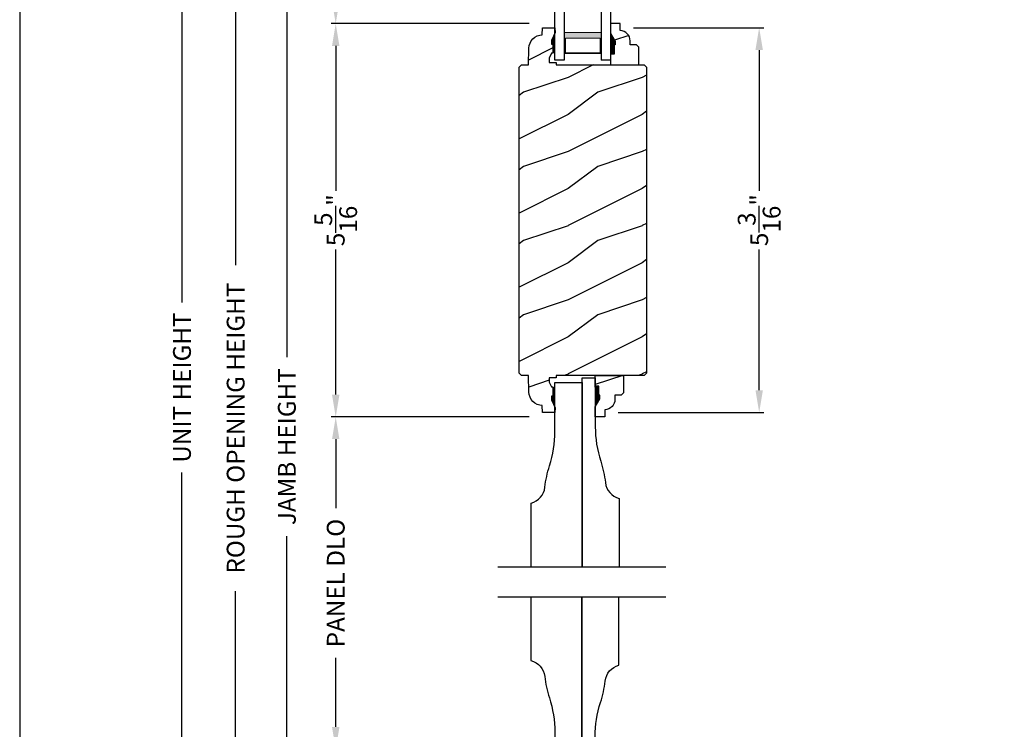
# Model space of a CAD drawing. Extents: x 0 to 68, y 0 to 44.
# Drawn here: x 0 to 13.3, y 17.1 to 26.7 of the extents above; entities that cross this region are included whole.
import ezdxf

# ---------------------------------------------------------------- set-up
doc = ezdxf.new("R2010")
doc.units = 0
doc.header["$LTSCALE"] = 2
doc.header["$MEASUREMENT"] = 0
doc.header["$PDMODE"] = 3
doc.layers.get('0').update_dxf_attribs({"linetype": 'CONTINUOUS'})
doc.layers.get('DEFPOINTS').update_dxf_attribs({"color": 3, "linetype": 'CONTINUOUS'})
doc.layers.add('Dim', color=7, linetype='CONTINUOUS')
doc.styles.get("Standard").update_dxf_attribs({"font": 'arial.ttf'})
doc.dimstyles.get("Standard").update_dxf_attribs({"dimtxt": 0.24, "dimasz": 0.3, "dimexe": 0.0625, "dimexo": 0.18, "dimgap": 0.09, "dimtad": 0, "dimdec": 4, "dimzin": 0, "dimdsep": 46, "dimlunit": 4, "dimtxsty": 'STANDARD', "dimcen": 0, "dimadec": 5, "dimazin": 0, "dimtfac": 1, "dimtdec": 4, "dimtofl": 0, "dimtmove": 0, "dimatfit": 3, "dimfxl": 1, "dimtolj": 1, "dimtzin": 0, "dimarcsym": 0})

# ---------------------------------------------------------------- blocks, each defined once
blk = doc.blocks.new('*D513')
at = {"layer": 'DEFPOINTS', "color": 0, "transparency": 16777216}
for p in [(4.961, 35.38), (2.913, 6.982), (5.561, 6.982)]:
    blk.add_point(p, dxfattribs=at)
at = {"layer": 'Dim', "color": 0, "lineweight": -2, "transparency": 16777216}
for p, q in [((4.781, 35.38), (3.321, 35.38)), ((5.381, 6.982), (2.85, 6.982))]:
    blk.add_line(p, q, dxfattribs=at)
at = {"layer": 'Dim', "color": 0, "transparency": 16777216}
for p, q in [((2.913, 35.08), (2.913, 23.378)), ((2.913, 7.282), (2.913, 18.984))]:
    blk.add_line(p, q, dxfattribs=at)
for points in [[(2.863, 35.08), (2.963, 35.08), (2.913, 35.38)], [(2.863, 7.282), (2.963, 7.282), (2.913, 6.982)]]:
    blk.add_solid(points, dxfattribs=at)
at = {"layer": 'Dim', "color": 0, "lineweight": 18, "transparency": 16777216, "insert": (2.913, 21.181), "char_height": 0.24, "attachment_point": 5, "rotation": 90}
blk.add_mtext('\\A1;ROUGH OPENING HEIGHT', dxfattribs=at)
blk = doc.blocks.new('*D453')
at = {"layer": 'DEFPOINTS', "color": 0, "transparency": 16777216}
for p in [(5.014, 34.88), (3.604, 6.982), (5.561, 6.982)]:
    blk.add_point(p, dxfattribs=at)
at = {"layer": 'Dim', "color": 0, "lineweight": -2, "transparency": 16777216}
for p, q in [((4.834, 34.88), (3.541, 34.88)), ((5.381, 6.982), (3.541, 6.982))]:
    blk.add_line(p, q, dxfattribs=at)
at = {"layer": 'Dim', "color": 0, "transparency": 16777216}
for p, q in [((3.604, 34.58), (3.604, 22.14)), ((3.604, 7.282), (3.604, 19.722))]:
    blk.add_line(p, q, dxfattribs=at)
for points in [[(3.554, 34.58), (3.654, 34.58), (3.604, 34.88)], [(3.554, 7.282), (3.654, 7.282), (3.604, 6.982)]]:
    blk.add_solid(points, dxfattribs=at)
at = {"layer": 'Dim', "color": 0, "lineweight": 18, "transparency": 16777216, "insert": (3.604, 20.931), "char_height": 0.24, "attachment_point": 5, "rotation": 90}
blk.add_mtext('\\A1;JAMB HEIGHT', dxfattribs=at)
blk = doc.blocks.new('*D456')
at = {"layer": 'DEFPOINTS', "color": 0, "transparency": 16777216}
for p in [(7.041, 29.048), (4.263, 26.636), (7.053, 26.636)]:
    blk.add_point(p, dxfattribs=at)
at = {"layer": 'Dim', "color": 0, "lineweight": -2, "transparency": 16777216}
for p, q in [((6.861, 29.048), (4.2, 29.048)), ((6.873, 26.636), (4.2, 26.636))]:
    blk.add_line(p, q, dxfattribs=at)
at = {"layer": 'Dim', "color": 0, "transparency": 16777216}
for p, q in [((4.263, 28.748), (4.263, 28.256)), ((4.263, 26.936), (4.263, 27.427))]:
    blk.add_line(p, q, dxfattribs=at)
for points in [[(4.213, 28.748), (4.313, 28.748), (4.263, 29.048)], [(4.213, 26.936), (4.313, 26.936), (4.263, 26.636)]]:
    blk.add_solid(points, dxfattribs=at)
at = {"layer": 'Dim', "color": 0, "lineweight": 18, "transparency": 16777216, "insert": (4.263, 27.842), "char_height": 0.24, "attachment_point": 5, "rotation": 90}
blk.add_mtext('\\A1;DLO', dxfattribs=at)
blk = doc.blocks.new('*D516')
at = {"layer": 'DEFPOINTS', "color": 0, "transparency": 16777216}
for p in [(5.613, 36.474), (2.189, 6.982), (5.561, 6.982)]:
    blk.add_point(p, dxfattribs=at)
at = {"layer": 'Dim', "color": 0, "lineweight": -2, "transparency": 16777216}
for p, q in [((5.433, 36.474), (2.126, 36.474)), ((5.381, 6.982), (2.126, 6.982))]:
    blk.add_line(p, q, dxfattribs=at)
at = {"layer": 'Dim', "color": 0, "transparency": 16777216}
for p, q in [((2.189, 36.174), (2.189, 22.873)), ((2.189, 7.282), (2.189, 20.584))]:
    blk.add_line(p, q, dxfattribs=at)
for points in [[(2.139, 36.174), (2.239, 36.174), (2.189, 36.474)], [(2.139, 7.282), (2.239, 7.282), (2.189, 6.982)]]:
    blk.add_solid(points, dxfattribs=at)
at = {"layer": 'Dim', "color": 0, "lineweight": 18, "transparency": 16777216, "insert": (2.189, 21.728), "char_height": 0.24, "attachment_point": 5, "rotation": 90}
blk.add_mtext('\\A1;UNIT HEIGHT', dxfattribs=at)
blk = doc.blocks.new('A$C0E792742')
at = {"lineweight": 18}
h = blk.add_hatch(color=256, dxfattribs=at)
h.paths.add_polyline_path([(-0.424, 0.119), (-0.139, 0.119), (-0.139, 0.619), (-0.424, 0.619)])
h.paths.add_polyline_path([(-0.346, 0.603), (-0.151, 0.603), (-0.151, 0.134), (-0.346, 0.134)], flags=16)
at = {"linetype": 'Continuous'}
for p, q in [((-1.655, 1.182), (-1.655, -0.428)), ((-0.049, 0.744), (-1.655, 0.744)), ((-0.049, 0.619), (-0.049, 0.744)), ((-1.655, 0.619), (-0.049, 0.619)), ((-1.655, 0.119), (-0.049, 0.119)), ((-0.049, -0.006), (-0.049, 0.119)), ((-1.655, -0.006), (-0.049, -0.006))]:
    blk.add_line(p, q, dxfattribs=at)
at = {"lineweight": 18}
blk.add_lwpolyline([(-0.139, 0.619), (-0.139, 0.119), (-0.424, 0.119), (-0.424, 0.619), (-0.139, 0.619), (-0.424, 0.619)], dxfattribs=at)
blk.add_lwpolyline([(-0.151, 0.134), (-0.346, 0.134), (-0.346, 0.603), (-0.151, 0.603)], close=True, dxfattribs=at)
blk = doc.blocks.new('*D474')
at = {"color": 0, "lineweight": -2, "transparency": 16777216}
for p, q in [((6.873, 26.636), (4.2, 26.636)), ((4.263, 26.336), (4.263, 24.381)), ((4.263, 21.633), (4.263, 23.588)), ((6.873, 21.333), (4.2, 21.333))]:
    blk.add_line(p, q, dxfattribs=at)
at = {"color": 0, "transparency": 16777216}
for points in [[(4.213, 26.336), (4.313, 26.336), (4.263, 26.636)], [(4.213, 21.633), (4.313, 21.633), (4.263, 21.333)]]:
    blk.add_solid(points, dxfattribs=at)
at = {"layer": 'DEFPOINTS', "color": 0, "transparency": 16777216}
for p in [(7.053, 26.636), (4.263, 21.333), (7.053, 21.333)]:
    blk.add_point(p, dxfattribs=at)
at = {"color": 0, "transparency": 16777216, "insert": (4.263, 23.985), "char_height": 0.24, "attachment_point": 5, "rotation": 90}
blk.add_mtext('\\A1;5{\\H1x;\\S5/16;}"', dxfattribs=at)
blk = doc.blocks.new('*D475')
at = {"color": 0, "lineweight": -2, "transparency": 16777216}
for p, q in [((6.873, 21.333), (4.2, 21.333)), ((4.263, 21.033), (4.263, 20.103)), ((4.263, 17.151), (4.263, 18.082)), ((6.873, 16.851), (4.2, 16.851))]:
    blk.add_line(p, q, dxfattribs=at)
at = {"color": 0, "transparency": 16777216}
for points in [[(4.213, 21.033), (4.313, 21.033), (4.263, 21.333)], [(4.213, 17.151), (4.313, 17.151), (4.263, 16.851)]]:
    blk.add_solid(points, dxfattribs=at)
at = {"layer": 'DEFPOINTS', "color": 0, "transparency": 16777216}
for p in [(7.053, 21.333), (4.263, 16.851), (7.053, 16.851)]:
    blk.add_point(p, dxfattribs=at)
at = {"color": 0, "transparency": 16777216, "insert": (4.263, 19.092), "char_height": 0.24, "attachment_point": 5, "rotation": 90}
blk.add_mtext('\\A1;PANEL DLO', dxfattribs=at)
blk = doc.blocks.new('*D476')
at = {"color": 0, "lineweight": -2, "transparency": 16777216}
for p, q in [((8.28, 26.58), (10.037, 26.58)), ((9.975, 26.28), (9.975, 24.382)), ((9.975, 21.692), (9.975, 23.59)), ((8.075, 21.392), (10.037, 21.392))]:
    blk.add_line(p, q, dxfattribs=at)
at = {"color": 0, "transparency": 16777216}
for points in [[(9.925, 26.28), (10.025, 26.28), (9.975, 26.58)], [(9.925, 21.692), (10.025, 21.692), (9.975, 21.392)]]:
    blk.add_solid(points, dxfattribs=at)
at = {"layer": 'DEFPOINTS', "color": 0, "transparency": 16777216}
for p in [(8.1, 26.58), (7.895, 21.392), (9.975, 21.392)]:
    blk.add_point(p, dxfattribs=at)
at = {"color": 0, "transparency": 16777216, "insert": (9.975, 23.986), "char_height": 0.24, "attachment_point": 5, "rotation": 90}
blk.add_mtext('\\A1;5{\\H1x;\\S3/16;}"', dxfattribs=at)

msp = doc.modelspace()

# ---------------------------------------------------------------- hatches: boundary and pattern name
h = msp.add_hatch()
h.set_pattern_fill('WOOD2', color=256, pattern_type=2)
h.set_pattern_definition([(216.8699, (-365.20363, -307.29048), (2.99999992, 2.00000012), [0.5, -4.5]), (206.5651, (-364.60363, -307.5905), (-0.99999916, -1.0000013), [1.118034, -1.118034]), (198.4349, (-364.60363, -308.09048), (-2.00000043, -0.9999984), [0.632456, -2.529822])])
h.paths.add_polyline_path([(6.736763, 26.049352), (6.767406, 26.079995), (6.861407, 26.079995), (6.869249, 26.304559), (6.873738, 26.339347), (6.884611, 26.372695), (6.90149, 26.403444), (6.923787, 26.430521), (6.950726, 26.452986), (6.981369, 26.470056), (7.01465, 26.481136), (7.049409, 26.485841), (7.052697, 26.580003), (7.220034, 26.580003), (7.222234, 26.516999), (7.175233, 26.407999), (7.175233, 26.360998), (7.191233, 26.360998), (7.191233, 26.235998), (7.175233, 26.235998), (7.142547, 26.170435), (7.142547, 26.110997), (7.235329, 26.110997), (7.236421, 26.079736), (8.424285, 26.079736), (8.455513, 26.048507), (8.455513, 21.923499), (8.424285, 21.89227), (7.236421, 21.89227), (7.235329, 21.86101), (7.142547, 21.86101), (7.142547, 21.801572), (7.175233, 21.736009), (7.191233, 21.736009), (7.191233, 21.611008), (7.175233, 21.611008), (7.175233, 21.564008), (7.222234, 21.455007), (7.220034, 21.392003), (7.052697, 21.392003), (7.049409, 21.486166), (7.01465, 21.49087), (6.981369, 21.501951), (6.950726, 21.519021), (6.923787, 21.541485), (6.90149, 21.568563), (6.884611, 21.599311), (6.873738, 21.632659), (6.869249, 21.667447), (6.861407, 21.892012), (6.767406, 21.892012), (6.736763, 21.922655)])
h = msp.add_hatch()
h.set_pattern_fill('WOOD2', color=256, pattern_type=2)
h.set_pattern_definition([(216.8699, (-258.28996, -47.6941), (2.99999992, 2.00000012), [0.5, -4.5]), (206.5651, (-257.68996, -47.9941), (-0.99999916, -1.0000013), [1.118034, -1.118034]), (198.4349, (-257.68996, -48.4941), (-2.00000043, -0.9999984), [0.632456, -2.529822])])
h.paths.add_polyline_path([(8.234976, 26.348409), (8.320534, 26.348409), (8.352534, 26.316409), (8.352534, 26.079736), (7.970034, 26.079736), (7.970034, 26.223236), (8.017034, 26.223236), (8.017034, 26.348236), (8.033034, 26.348236), (8.033034, 26.395236), (7.970034, 26.504355), (7.970034, 26.637236), (8.100034, 26.637236), (8.100034, 26.543145, -0.403670405), (8.234976, 26.403236)])
h = msp.add_hatch()
h.set_pattern_fill('WOOD2', color=256, pattern_type=2)
h.set_pattern_definition([(216.8699, (-365.41014, -307.29048), (2.99999992, 2.00000012), [0.5, -4.5]), (206.5651, (-364.81014, -307.5905), (-0.99999916, -1.0000013), [1.118034, -1.118034]), (198.4349, (-364.81014, -308.09048), (-2.00000043, -0.9999984), [0.632456, -2.529822])])
edge = h.paths.add_edge_path()
edge.add_line((7.764534, 21.73627), (7.764534, 21.89227))
edge.add_line((7.764534, 21.89227), (8.147034, 21.89227))
edge.add_line((8.147034, 21.89227), (8.147034, 21.655598))
edge.add_line((8.147034, 21.655598), (8.115034, 21.623598))
edge.add_line((8.115034, 21.623598), (8.029476, 21.623598))
edge.add_line((8.029476, 21.623598), (8.029476, 21.56877))
edge.add_arc((7.889476, 21.56877), 0.14, -87.9298869, 0, ccw=False)
edge.add_line((7.894534, 21.428862), (7.894534, 21.33477))
edge.add_line((7.894534, 21.33477), (7.764534, 21.33477))
edge.add_line((7.764534, 21.33477), (7.764534, 21.467651))
edge.add_line((7.764534, 21.467651), (7.827534, 21.57677))
edge.add_line((7.827534, 21.57677), (7.827534, 21.62377))
edge.add_line((7.827534, 21.62377), (7.811534, 21.62377))
edge.add_line((7.811534, 21.62377), (7.811534, 21.74877))
edge.add_line((7.811534, 21.74877), (7.764534, 21.74877))

# ---------------------------------------------------------------- linework, layer by layer
for p, q in [((8.100034, 26.637236), (7.970034, 26.637236)), ((7.970034, 26.637236), (7.970034, 26.504355)), ((8.100034, 26.543145), (8.100034, 26.637236)), ((7.970034, 26.504355), (8.033034, 26.395236)), ((8.033034, 26.348236), (8.017034, 26.348236)), ((8.017034, 26.348236), (8.017034, 26.223236)), ((8.033034, 26.395236), (8.033034, 26.348236)), ((8.234976, 26.348409), (8.234976, 26.403236)), ((8.320534, 26.348409), (8.234976, 26.348409)), ((8.352534, 26.316409), (8.320534, 26.348409)), ((8.352534, 26.079736), (8.352534, 26.316409)), ((7.970034, 26.240569), (7.970034, 26.084569)), ((7.970034, 26.235736), (7.970034, 26.079736)), ((8.017034, 26.223236), (7.970034, 26.223236)), ((7.970034, 26.079736), (8.352534, 26.079736)), ((7.764534, 21.731437), (7.764534, 21.887437))]:
    msp.add_line(p, q)
at = {"linetype": 'Continuous'}
for p, q in [((6.450767, 19.30921), (8.717004, 19.30921)), ((6.450767, 18.90832), (8.717004, 18.90832))]:
    msp.add_line(p, q, dxfattribs=at)
msp.add_lwpolyline([(0, 44.00001), (0, 0), (34.000008, 0), (34.000008, 44.00001)], close=True)
msp.add_lwpolyline([(6.736763, 26.049352), (6.767406, 26.079995), (6.861407, 26.079995), (6.869249, 26.304559), (6.873738, 26.339347), (6.884611, 26.372695), (6.90149, 26.403444), (6.923787, 26.430521), (6.950726, 26.452986), (6.981369, 26.470056), (7.01465, 26.481136), (7.049409, 26.485841), (7.052697, 26.580003), (7.220034, 26.580003), (7.222234, 26.516999), (7.175233, 26.407999), (7.175233, 26.360998), (7.191233, 26.360998), (7.191233, 26.235998), (7.175233, 26.235998), (7.142547, 26.170435), (7.142547, 26.110997), (7.235329, 26.110997), (7.236421, 26.079736), (8.424285, 26.079736), (8.455513, 26.048507), (8.455513, 21.923499), (8.424285, 21.89227), (7.236421, 21.89227), (7.235329, 21.86101), (7.142547, 21.86101), (7.142547, 21.801572), (7.175233, 21.736009), (7.191233, 21.736009), (7.191233, 21.611008), (7.175233, 21.611008), (7.175233, 21.564008), (7.222234, 21.455007), (7.220034, 21.392003), (7.052697, 21.392003), (7.049409, 21.486166), (7.01465, 21.49087), (6.981369, 21.501951), (6.950726, 21.519021), (6.923787, 21.541485), (6.90149, 21.568563), (6.884611, 21.599311), (6.873738, 21.632659), (6.869249, 21.667447), (6.861407, 21.892012), (6.767406, 21.892012), (6.736763, 21.922655)], close=True, dxfattribs=at)
for points in [[(6.898534, 19.30921), (6.898534, 20.170765, 0.310095815), (7.084372, 20.384054, -0.049419205), (7.147219, 20.673093, 0.078374855), (7.220034, 21.134765), (7.220034, 21.795765), (7.586034, 21.795765), (7.586034, 19.30921)], [(7.586034, 19.30921), (7.586034, 21.858265), (7.764534, 21.858265), (7.764534, 21.197266, 0.078374711), (7.837348, 20.735593, -0.049418521), (7.900195, 20.446555, 0.310094231), (8.086034, 20.233264), (8.086034, 19.30921)], [(7.764534, 21.73627), (7.764534, 21.89227), (8.147034, 21.89227), (8.147034, 21.655598), (8.115034, 21.623598), (8.029476, 21.623598), (8.029476, 21.56877, -0.403670405), (7.894534, 21.428862), (7.894534, 21.33477), (7.764534, 21.33477), (7.764534, 21.467651), (7.827534, 21.57677), (7.827534, 21.62377), (7.811534, 21.62377), (7.811534, 21.74877), (7.764534, 21.74877)], [(6.896386, 18.90832), (6.896386, 18.046765, -0.310095815), (7.082224, 17.833475, 0.049419205), (7.145071, 17.544436, -0.078374855), (7.217886, 17.082765), (7.217886, 16.421765), (7.583886, 16.421765), (7.583886, 18.90832)], [(7.583886, 18.90832), (7.583886, 16.359265), (7.762386, 16.359265), (7.762386, 17.020264, -0.078374711), (7.8352, 17.481937, 0.049418521), (7.898047, 17.770975, -0.310094231), (8.083886, 17.984266), (8.083886, 18.90832)]]:
    msp.add_lwpolyline(points, format="xyb")
msp.add_arc((8.094976, 26.403236), 0.14, 0, 87.9298869)
for points in [[(7.171428, 26.361719), (7.220034, 26.361622), (7.171428, 26.408333), (7.222234, 26.516999)], [(8.033486, 26.347272), (7.970049, 26.347319), (8.033486, 26.393886), (7.970384, 26.50305)], [(7.187334, 26.236404), (7.220034, 26.23554), (7.187334, 26.361622), (7.220034, 26.361622)], [(8.017581, 26.221957), (7.969617, 26.221092), (8.017581, 26.347175), (7.969617, 26.347175)], [(7.187334, 21.735602), (7.220034, 21.736467), (7.187334, 21.610384), (7.220034, 21.610384)], [(7.812081, 21.75005), (7.764117, 21.750914), (7.812081, 21.624832), (7.764117, 21.624832)], [(7.171428, 21.610287), (7.220034, 21.610384), (7.171428, 21.563673), (7.222234, 21.455007)], [(7.827986, 21.624735), (7.764549, 21.624688), (7.827986, 21.578121), (7.764884, 21.468957)]]:
    msp.add_solid(points)

# ---------------------------------------------------------------- block references
at = {"xscale": -1, "rotation": 90}
msp.add_blockref('A$C0E792742', (7.963858, 26.092718), dxfattribs=at)

# ---------------------------------------------------------------- dimensions: what is measured, and where the dimension line sits
for base, p1, p2, picture, middle in [((4.26262, 21.333302), (7.052756, 26.635767), (7.052756, 21.333302), '*D474', (4.26262, 23.984535)), ((9.97494, 21.392003), (8.100034, 26.580003), (7.894534, 21.392003), '*D476', (9.97494, 23.986003))]:
    dim = msp.add_linear_dim(base=base, p1=p1, p2=p2, angle=90, dimstyle='STANDARD', override={"dimpost": '\\X'})
    dim.commit()
    dim.dimension.update_dxf_attribs({"geometry": picture, "text_midpoint": middle})
dim = msp.add_linear_dim(base=(4.26262, 16.851348), p1=(7.052756, 21.333302), p2=(7.052756, 16.851348), angle=90, text='PANEL DLO', dimstyle='STANDARD', override={"dimpost": '\\X'})
dim.commit()
dim.dimension.update_dxf_attribs({"geometry": '*D475', "text_midpoint": (4.26262, 19.092325)})
at = {"layer": 'Dim', "lineweight": 18}
for base, p1, text, picture, middle in [((2.188785, 6.982097), (5.613337, 36.474042), 'UNIT HEIGHT', '*D516', (2.188785, 21.728069)), ((2.912621, 6.982097), (4.960742, 35.380042), 'ROUGH OPENING HEIGHT', '*D513', (2.912621, 21.181069)), ((3.603899, 6.982097), (5.013566, 34.880042), 'JAMB HEIGHT', '*D453', (3.603899, 20.931069))]:
    dim = msp.add_linear_dim(base=base, p1=p1, p2=(5.560857, 6.982097), angle=90, text=text, dimstyle='STANDARD', override={"dimpost": '\\X', "dimlwd": -1}, dxfattribs=at)
    dim.commit()
    dim.dimension.update_dxf_attribs({"geometry": picture, "text_midpoint": middle})
dim = msp.add_linear_dim(base=(4.26262, 26.635767), p1=(7.040974, 29.047503), p2=(7.052756, 26.635767), angle=90, text='DLO', dimstyle='STANDARD', override={"dimpost": '\\X', "dimtmove": 1, "dimlwd": -1}, dxfattribs=at)
dim.commit()
dim.dimension.update_dxf_attribs({"geometry": '*D456', "text_midpoint": (4.26262, 27.841635), "text_rotation": 90})

doc.saveas('drawing.dxf')
